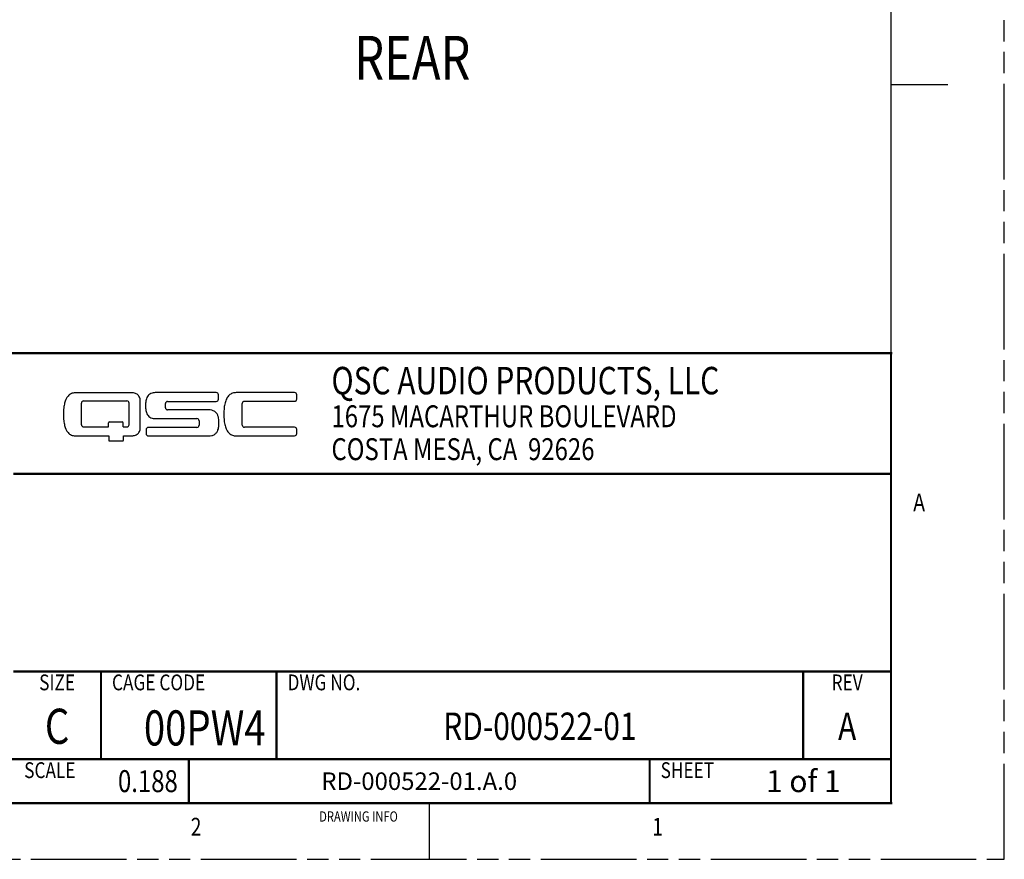
# Model space of a CAD drawing. Units: inches. Extents: x 0 to 117, y 0 to 91.
# Drawn here: x 87 to 117, y 0 to 25 of the extents above; entities that cross this region are included whole.
import ezdxf
from ezdxf.enums import TextEntityAlignment as Align

# ---------------------------------------------------------------- set-up
doc = ezdxf.new("R2010")
doc.units = ezdxf.units.IN
doc.header["$LTSCALE"] = 6.43617
doc.header["$MEASUREMENT"] = 0
doc.linetypes.add('PHANTOM', pattern=[0.8, 0.45, -0.05, 0.1, -0.05, 0.1, -0.05])
doc.layers.get('0').update_dxf_attribs({"linetype": 'CONTINUOUS'})
doc.layers.add('DRW_FORMAT', color=7, linetype='CONTINUOUS')
doc.styles.get("Standard").update_dxf_attribs({"font": 'txt', "width": 0.8})
doc.styles.add('TEXTSTYLE_1', font='txt', dxfattribs={"width": 0.8})

# ---------------------------------------------------------------- blocks, each defined once
blk = doc.blocks.new('RD010411_BL0', base_point=(92.047, 13.406))
at = {"layer": 'DRW_FORMAT', "color": 7, "linetype": 'Continuous'}
for p, q in [((90.533, 14.135), (88.865, 14.135)), ((93.144, 14.137), (91.296, 14.137)), ((93.21, 13.937), (93.21, 14.071)), ((95.516, 14.137), (93.747, 14.137)), ((95.582, 13.94), (95.582, 14.071)), ((89.06, 13.164), (89.06, 13.82)), ((89.126, 13.886), (90.44, 13.886)), ((90.506, 13.164), (90.506, 13.82)), ((90.843, 13.072), (90.843, 13.891)), ((91.603, 13.681), (91.603, 13.805)), ((91.669, 13.871), (93.144, 13.871)), ((93.934, 13.155), (93.934, 13.808)), ((94, 13.874), (95.516, 13.874)), ((92.916, 13.615), (91.669, 13.615)), ((93.375, 13.484), (93.376, 13.474)), ((89.881, 13.098), (89.881, 13.225)), ((89.907, 13.25), (90.299, 13.25)), ((90.324, 13.098), (90.324, 13.225)), ((91.296, 13.349), (92.56, 13.349)), ((92.626, 13.283), (92.626, 13.149)), ((89.126, 13.098), (89.881, 13.098)), ((90.324, 13.098), (90.44, 13.098)), ((91.021, 13.017), (91.021, 12.893)), ((92.56, 13.083), (91.087, 13.083)), ((93.747, 12.827), (95.516, 12.831)), ((95.516, 13.089), (94, 13.089)), ((95.582, 12.896), (95.582, 13.023)), ((88.865, 12.827), (89.887, 12.827)), ((89.887, 12.827), (89.887, 12.7)), ((89.912, 12.674), (90.307, 12.674)), ((90.332, 12.7), (90.332, 12.827)), ((90.332, 12.827), (90.533, 12.827)), ((91.087, 12.827), (92.916, 12.827))]:
    blk.add_line(p, q, dxfattribs=at)
for centre, radius, start, end in [((93.144, 14.071), 0.0658, 0, 90), ((95.516, 14.071), 0.0658, 0, 90), ((89.126, 13.82), 0.0658, 90, 180), ((90.44, 13.82), 0.0658, 0, 90), ((91.669, 13.805), 0.0658, 90, 180), ((93.144, 13.937), 0.0658, 270, 360), ((94, 13.808), 0.0658, 90, 180), ((95.516, 13.94), 0.0658, 270, 360), ((91.669, 13.681), 0.0658, 180, 270), ((89.126, 13.164), 0.0658, 180, 270), ((89.907, 13.225), 0.0253, 90, 180), ((90.299, 13.225), 0.0253, 0, 90), ((90.44, 13.164), 0.0658, 270, 360), ((92.56, 13.283), 0.0658, 0, 90), ((92.56, 13.149), 0.0658, 270, 360), ((94, 13.155), 0.0658, 180, 270), ((91.087, 13.017), 0.0658, 90, 180), ((91.087, 12.893), 0.0658, 180, 270), ((95.516, 13.023), 0.0658, 0, 90), ((95.516, 12.896), 0.0658, 270.1251, 360), ((89.912, 12.7), 0.0253, 180, 270), ((90.307, 12.7), 0.0253, 270, 360)]:
    blk.add_arc(centre, radius, start, end, dxfattribs=at)
for points, knots in [([(88.865, 14.135), (88.828, 14.129), (88.749, 14.116), (88.617, 14.017), (88.554, 13.85), (88.517, 13.661), (88.514, 13.546), (88.513, 13.481)], [0, 0, 0, 0, 0.13418, 0.290832, 0.581522, 0.760784, 1, 1, 1, 1]), ([(90.843, 13.891), (90.843, 13.911), (90.842, 13.95), (90.814, 14.022), (90.749, 14.094), (90.642, 14.132), (90.569, 14.134), (90.533, 14.135)], [0, 0, 0, 0, 0.134361, 0.262137, 0.510673, 0.758421, 1, 1, 1, 1]), ([(91.296, 14.137), (91.275, 14.136), (91.23, 14.134), (91.164, 14.114), (91.105, 14.074), (91.045, 14.001), (91.007, 13.885), (91.002, 13.791), (91, 13.743)], [0, 0, 0, 0, 0.113374, 0.239204, 0.365579, 0.491215, 0.744539, 1, 1, 1, 1]), ([(93.747, 14.137), (93.71, 14.134), (93.633, 14.129), (93.53, 14.064), (93.455, 13.956), (93.407, 13.824), (93.379, 13.663), (93.377, 13.549), (93.375, 13.484)], [0, 0, 0, 0, 0.1310617, 0.2699656, 0.4157608, 0.5899808, 0.7658676, 0.994883, 0.994883, 0.994883, 0.994883]), ([(91, 13.743), (91.002, 13.695), (91.007, 13.601), (91.045, 13.485), (91.105, 13.412), (91.164, 13.372), (91.23, 13.352), (91.275, 13.35), (91.296, 13.349)], [0, 0, 0, 0, 0.255461, 0.508785, 0.634421, 0.760796, 0.886626, 1, 1, 1, 1]), ([(88.513, 13.481), (88.514, 13.415), (88.517, 13.301), (88.554, 13.112), (88.617, 12.945), (88.749, 12.845), (88.828, 12.833), (88.865, 12.827)], [0, 0, 0, 0, 0.239268, 0.418569, 0.709322, 0.866008, 1, 1, 1, 1]), ([(93.228, 13.221), (93.228, 13.269), (93.226, 13.341), (93.198, 13.438), (93.162, 13.51), (93.097, 13.573), (93.011, 13.61), (92.947, 13.614), (92.916, 13.615)], [0, 0, 0, 0, 0.2494, 0.375799, 0.523202, 0.666531, 0.839543, 1, 1, 1, 1]), ([(93.376, 13.474), (93.377, 13.412), (93.38, 13.299), (93.407, 13.14), (93.455, 13.008), (93.53, 12.9), (93.633, 12.836), (93.71, 12.83), (93.747, 12.827)], [0, 0, 0, 0, 0.2222861, 0.3981729, 0.5723929, 0.718188, 0.857092, 0.9881537, 0.9881537, 0.9881537, 0.9881537]), ([(92.916, 12.827), (92.947, 12.828), (93.011, 12.831), (93.097, 12.869), (93.162, 12.932), (93.198, 13.004), (93.226, 13.1), (93.228, 13.173), (93.228, 13.221)], [0, 0, 0, 0, 0.160457, 0.333469, 0.476798, 0.624201, 0.7506, 1, 1, 1, 1]), ([(90.533, 12.827), (90.569, 12.828), (90.642, 12.83), (90.749, 12.868), (90.814, 12.94), (90.842, 13.012), (90.843, 13.051), (90.843, 13.072)], [0, 0, 0, 0, 0.241579, 0.489327, 0.737863, 0.865639, 1, 1, 1, 1])]:
    blk.add_open_spline(points, degree=3, knots=knots, dxfattribs=at)

msp = doc.modelspace()

# ---------------------------------------------------------------- linework, layer by layer
at = {"color": 7, "linetype": 'Continuous'}
msp.add_line((115.307, 23.46), (113.586, 23.46), dxfattribs=at)
at = {"layer": 'DRW_FORMAT', "color": 7, "linetype": 'PHANTOM'}
for p, q in [((117.021, 0), (117.021, 90.463)), ((0, 0), (117.021, 0))]:
    msp.add_line(p, q, dxfattribs=at)
at = {"layer": 'DRW_FORMAT', "color": 7, "linetype": 'Continuous'}
for p, q in [((113.608, 88.785), (113.579, 1.721)), ((1.721, 1.721), (113.579, 1.721)), ((99.597, 1.721), (99.597, 0))]:
    msp.add_line(p, q, dxfattribs=at)
at = {"layer": 'DRW_FORMAT', "color": 7, "linetype": 'Continuous', "const_width": 0.0688}
for points in [[(113.624, 15.333), (61.693, 15.333)], [(113.589, 1.703), (113.589, 15.333)], [(113.589, 11.676), (86.994, 11.676)], [(113.589, 5.692), (86.994, 5.692)], [(89.653, 3.032), (89.653, 5.692)], [(94.972, 3.032), (94.972, 5.692)], [(110.93, 3.032), (110.93, 5.692)], [(113.589, 3.032), (61.728, 3.032)], [(92.313, 1.703), (92.313, 3.032)], [(106.276, 1.703), (106.276, 3.032)], [(113.624, 1.703), (61.693, 1.703)]]:
    msp.add_lwpolyline(points, dxfattribs=at)

# ---------------------------------------------------------------- block references
at = {"layer": 'DRW_FORMAT', "color": 7, "linetype": 'Continuous'}
msp.add_blockref('RD010411_BL0', (92.047, 13.406), dxfattribs=at)

# ---------------------------------------------------------------- texts
at = {"color": 7, "linetype": 'Continuous', "width": 0.785714}
msp.add_text('REAR', height=1.3298, dxfattribs=at).set_placement((97.329, 23.614))
at = {"layer": 'DRW_FORMAT', "color": 7, "linetype": 'Continuous', "style": 'TEXTSTYLE_1', "width": 0.8}
for s, height, p in [('QSC AUDIO PRODUCTS, LLC', 0.83112, (96.635, 14.086)), ('1675 MACARTHUR BOULEVARD', 0.66489, (96.635, 13.089)), ('COSTA MESA, CA  92626', 0.66489, (96.635, 12.092)), ('A', 0.538, (114.262, 10.543)), ('CAGE CODE', 0.4787, (89.986, 5.12)), ('DWG NO.', 0.4787, (95.305, 5.12)), ('SCALE', 0.4787, (87.326, 2.461)), ('SHEET', 0.4787, (106.608, 2.461)), ('2', 0.538, (92.371, 0.718)), ('DRAWING INFO', 0.30976, (96.264, 1.142)), ('1', 0.538, (106.353, 0.718))]:
    msp.add_text(s, height=height, dxfattribs=at).set_placement(p)
for s, height, p in [('SIZE', 0.4787, (88.323, 5.12)), ('REV', 0.4787, (112.26, 5.12)), ('C', 1.064, (88.323, 3.498)), ('RD-000522-01', 0.83112, (102.951, 3.614)), ('A', 0.831, (112.26, 3.614))]:
    msp.add_text(s, height=height, dxfattribs=at).set_placement(p, align=Align.CENTER)
for s, height, p in [('00PW4', 1.0638, (94.64, 3.448)), ('0.188', 0.6649, (91.98, 2.035))]:
    msp.add_text(s, height=height, dxfattribs=at).set_placement(p, align=Align.RIGHT)
at = {"layer": 'DRW_FORMAT', "color": 7, "linetype": 'Continuous', "attachment_point": 2, "style": 'TEXTSTYLE_1'}
for s, insert, char_height, width in [('1 of 1', (110.93, 2.7), 0.6649, 3.19149), ('RD-000522-01.A.0', (99.294, 2.633), 0.53191, 6.80851)]:
    msp.add_mtext(s, dxfattribs=dict(at, insert=insert, char_height=char_height, width=width))

doc.saveas('drawing.dxf')
